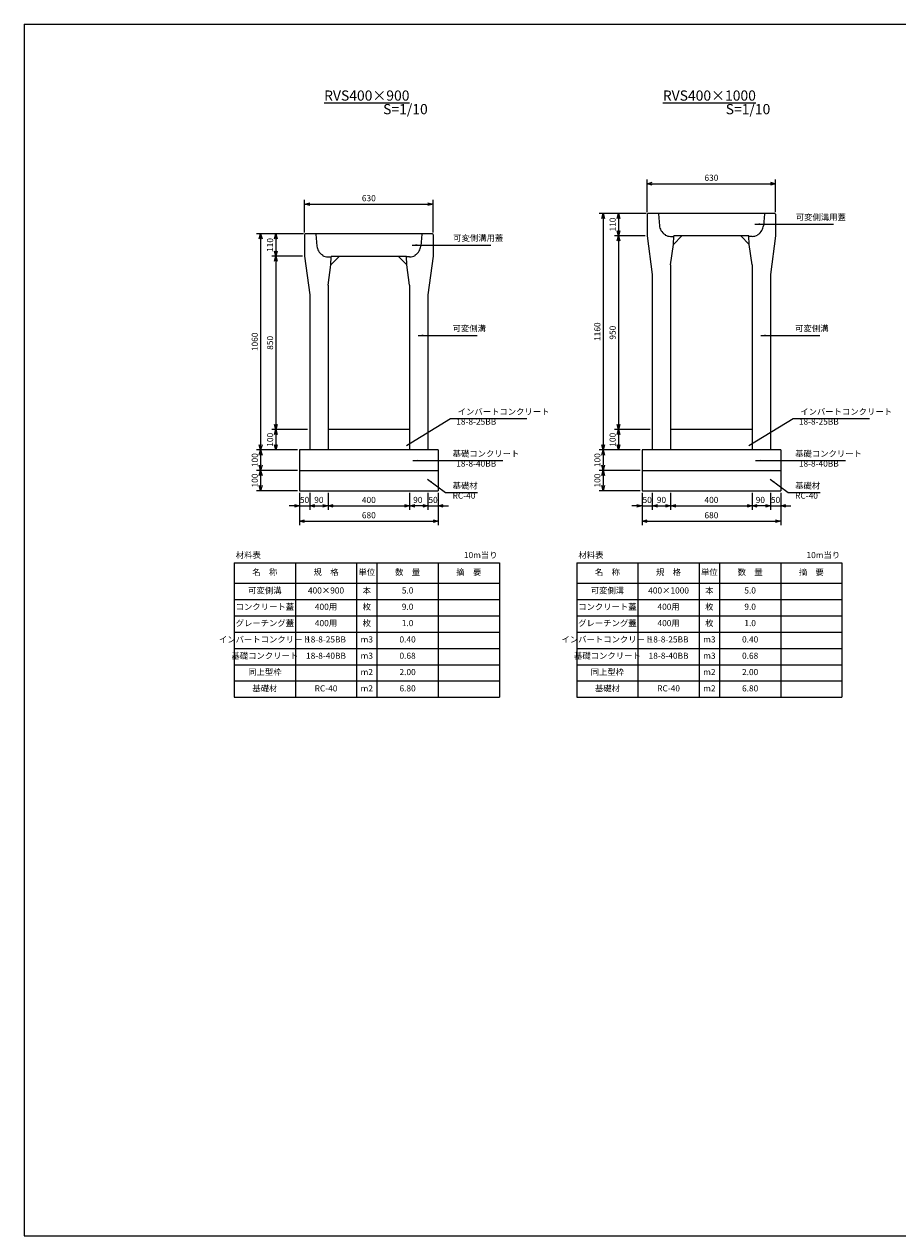
# Model space of a CAD drawing. Extents: x 0 to 17596, y 0 to 19413.
# Drawn here: x 9196 to 13480, y 13473 to 19413 of the extents above; entities that cross this region are included whole.
import ezdxf

# ---------------------------------------------------------------- set-up
doc = ezdxf.new("R2010")
doc.units = 0
doc.header["$LTSCALE"] = 10
doc.layers.get('0').update_dxf_attribs({"linetype": 'CONTINUOUS'})
doc.layers.get('DEFPOINTS').update_dxf_attribs({"linetype": 'CONTINUOUS'})
for name, color, linetype in [('D-STR', 1, 'CONTINUOUS'), ('D-STR-DIM', 7, 'CONTINUOUS'), ('D-STR-TXT', 7, 'CONTINUOUS'), ('D-TTL', 2, 'CONTINUOUS')]:
    doc.layers.add(name, color=color, linetype=linetype)
doc.styles.add('0_6', font='MS Gothic.ttf', dxfattribs={"width": 0.6})
doc.styles.get("Standard").update_dxf_attribs({"font": 'MS Gothic.ttf', "width": 0.8})
doc.dimstyles.new('S10', dxfattribs={"dimscale": 10, "dimtxt": 3, "dimasz": 2.5, "dimexe": 2, "dimexo": 1, "dimgap": 1, "dimtad": 1, "dimdec": 0, "dimtxsty": 'STANDARD', "dimblk": 'OPEN30', "dimcen": 2.5, "dimclrd": 256, "dimclre": 256, "dimclrt": 256, "dimazin": 3, "dimtfac": 1, "dimtdec": 0, "dimtmove": 0, "dimatfit": 3})

# ---------------------------------------------------------------- blocks, each defined once
blk = doc.blocks.new('_OPEN30')
at = {"color": 0, "linetype": 'BYBLOCK'}
for p, q in [((-1, 0.27), (0, 0)), ((0, 0), (-1, -0.27)), ((0, 0), (-1, 0))]:
    blk.add_line(p, q, dxfattribs=at)
blk = doc.blocks.new('*D479')
at = {"layer": 'D-STR-DIM'}
for p, q in [((12241.5, 18375.7), (12091, 18375.7)), ((12111, 18350.7), (12111, 17450.7)), ((12266.5, 17425.7), (12091, 17425.7))]:
    blk.add_line(p, q, dxfattribs=at)
at = {"layer": 'DEFPOINTS', "color": 0}
for p in [(12251.5, 18375.7), (12111, 17425.7), (12276.5, 17425.7)]:
    blk.add_point(p, dxfattribs=at)
at = {"layer": 'D-STR-DIM', "xscale": 25, "yscale": 25, "zscale": 25}
for p, rotation in [((12111, 18375.7), 90), ((12111, 17425.7), 270)]:
    blk.add_blockref('_OPEN30', p, dxfattribs=dict(at, rotation=rotation))
at = {"layer": 'D-STR-DIM', "insert": (12086, 17900.7), "char_height": 30, "attachment_point": 5, "rotation": 90}
blk.add_mtext('950', dxfattribs=at)
blk = doc.blocks.new('*D480')
at = {"layer": 'D-STR-DIM'}
for p, q in [((12246.5, 18485.7), (12016, 18485.7)), ((12036, 18460.7), (12036, 17350.7)), ((12216.5, 17325.7), (12016, 17325.7))]:
    blk.add_line(p, q, dxfattribs=at)
at = {"layer": 'DEFPOINTS', "color": 0}
for p in [(12256.5, 18485.7), (12036, 17325.7), (12226.5, 17325.7)]:
    blk.add_point(p, dxfattribs=at)
at = {"layer": 'D-STR-DIM', "xscale": 25, "yscale": 25, "zscale": 25}
for p, rotation in [((12036, 18485.7), 90), ((12036, 17325.7), 270)]:
    blk.add_blockref('_OPEN30', p, dxfattribs=dict(at, rotation=rotation))
at = {"layer": 'D-STR-DIM', "insert": (12011, 17905.7), "char_height": 30, "attachment_point": 5, "rotation": 90}
blk.add_mtext('1160', dxfattribs=at)
blk = doc.blocks.new('*D481')
at = {"layer": 'D-STR-DIM'}
for p, q in [((10561.5, 18275.7), (10411, 18275.7)), ((10431, 18250.7), (10431, 17450.7)), ((10586.5, 17425.7), (10411, 17425.7))]:
    blk.add_line(p, q, dxfattribs=at)
at = {"layer": 'DEFPOINTS', "color": 0}
for p in [(10571.5, 18275.7), (10431, 17425.7), (10596.5, 17425.7)]:
    blk.add_point(p, dxfattribs=at)
at = {"layer": 'D-STR-DIM', "xscale": 25, "yscale": 25, "zscale": 25}
for p, rotation in [((10431, 18275.7), 90), ((10431, 17425.7), 270)]:
    blk.add_blockref('_OPEN30', p, dxfattribs=dict(at, rotation=rotation))
at = {"layer": 'D-STR-DIM', "insert": (10406, 17850.7), "char_height": 30, "attachment_point": 5, "rotation": 90}
blk.add_mtext('850', dxfattribs=at)
blk = doc.blocks.new('*D482')
at = {"layer": 'D-STR-DIM'}
for p, q in [((10566.5, 18385.7), (10336, 18385.7)), ((10356, 18360.7), (10356, 17350.7)), ((10536.5, 17325.7), (10336, 17325.7))]:
    blk.add_line(p, q, dxfattribs=at)
at = {"layer": 'DEFPOINTS', "color": 0}
for p in [(10576.5, 18385.7), (10356, 17325.7), (10546.5, 17325.7)]:
    blk.add_point(p, dxfattribs=at)
at = {"layer": 'D-STR-DIM', "xscale": 25, "yscale": 25, "zscale": 25}
for p, rotation in [((10356, 18385.7), 90), ((10356, 17325.7), 270)]:
    blk.add_blockref('_OPEN30', p, dxfattribs=dict(at, rotation=rotation))
at = {"layer": 'D-STR-DIM', "insert": (10331, 17855.7), "char_height": 30, "attachment_point": 5, "rotation": 90}
blk.add_mtext('1060', dxfattribs=at)
blk = doc.blocks.new('*D483')
at = {"layer": 'D-STR-DIM'}
for p, q in [((10536.5, 17225.7), (10336, 17225.7)), ((10356, 17200.7), (10356, 17150.7)), ((10536.5, 17125.7), (10336, 17125.7))]:
    blk.add_line(p, q, dxfattribs=at)
at = {"layer": 'DEFPOINTS', "color": 0}
for p in [(10546.5, 17225.7), (10356, 17125.7), (10546.5, 17125.7)]:
    blk.add_point(p, dxfattribs=at)
at = {"layer": 'D-STR-DIM', "xscale": 25, "yscale": 25, "zscale": 25}
for p, rotation in [((10356, 17225.7), 90), ((10356, 17125.7), 270)]:
    blk.add_blockref('_OPEN30', p, dxfattribs=dict(at, rotation=rotation))
at = {"layer": 'D-STR-DIM', "insert": (10331, 17175.7), "char_height": 30, "attachment_point": 5, "rotation": 90}
blk.add_mtext('100', dxfattribs=at)
blk = doc.blocks.new('*D484')
at = {"layer": 'D-STR-DIM'}
for p, q in [((10686.5, 17115.7), (10686.5, 17031.7)), ((11086.5, 17115.7), (11086.5, 17031.7)), ((10711.5, 17051.7), (11061.5, 17051.7))]:
    blk.add_line(p, q, dxfattribs=at)
at = {"layer": 'DEFPOINTS', "color": 0}
for p in [(10686.5, 17125.7), (11086.5, 17125.7), (11086.5, 17051.7)]:
    blk.add_point(p, dxfattribs=at)
at = {"layer": 'D-STR-DIM', "xscale": 25, "yscale": 25, "zscale": 25, "rotation": 180}
blk.add_blockref('_OPEN30', (10686.5, 17051.7), dxfattribs=at)
at = {"layer": 'D-STR-DIM', "xscale": 25, "yscale": 25, "zscale": 25}
blk.add_blockref('_OPEN30', (11086.5, 17051.7), dxfattribs=at)
at = {"layer": 'D-STR-DIM', "insert": (10886.5, 17076.7), "char_height": 30, "attachment_point": 5}
blk.add_mtext('400', dxfattribs=at)
blk = doc.blocks.new('*D485')
at = {"layer": 'D-STR-DIM'}
for p, q in [((10546.5, 17115.7), (10546.5, 16956.7)), ((11226.5, 17115.7), (11226.5, 16956.7)), ((10571.5, 16976.7), (11201.5, 16976.7))]:
    blk.add_line(p, q, dxfattribs=at)
at = {"layer": 'DEFPOINTS', "color": 0}
for p in [(10546.5, 17125.7), (11226.5, 17125.7), (11226.5, 16976.7)]:
    blk.add_point(p, dxfattribs=at)
at = {"layer": 'D-STR-DIM', "xscale": 25, "yscale": 25, "zscale": 25, "rotation": 180}
blk.add_blockref('_OPEN30', (10546.5, 16976.7), dxfattribs=at)
at = {"layer": 'D-STR-DIM', "xscale": 25, "yscale": 25, "zscale": 25}
blk.add_blockref('_OPEN30', (11226.5, 16976.7), dxfattribs=at)
at = {"layer": 'D-STR-DIM', "insert": (10886.5, 17001.7), "char_height": 30, "attachment_point": 5}
blk.add_mtext('680', dxfattribs=at)
blk = doc.blocks.new('*D486')
at = {"layer": 'D-STR-DIM'}
for p, q in [((10546.5, 17115.7), (10546.5, 17031.7)), ((10596.5, 17115.7), (10596.5, 17031.7)), ((10521.5, 17051.7), (10496.5, 17051.7)), ((10546.5, 17051.7), (10596.5, 17051.7)), ((10621.5, 17051.7), (10646.5, 17051.7))]:
    blk.add_line(p, q, dxfattribs=at)
at = {"layer": 'DEFPOINTS', "color": 0}
for p in [(10546.5, 17125.7), (10596.5, 17125.7), (10596.5, 17051.7)]:
    blk.add_point(p, dxfattribs=at)
at = {"layer": 'D-STR-DIM', "xscale": 25, "yscale": 25, "zscale": 25}
blk.add_blockref('_OPEN30', (10546.5, 17051.7), dxfattribs=at)
at = {"layer": 'D-STR-DIM', "xscale": 25, "yscale": 25, "zscale": 25, "rotation": 180}
blk.add_blockref('_OPEN30', (10596.5, 17051.7), dxfattribs=at)
at = {"layer": 'D-STR-DIM', "insert": (10571.5, 17076.7), "char_height": 30, "attachment_point": 5}
blk.add_mtext('50', dxfattribs=at)
blk = doc.blocks.new('*D487')
at = {"layer": 'D-STR-DIM'}
for p, q in [((10596.5, 17115.7), (10596.5, 17031.7)), ((10686.5, 17115.7), (10686.5, 17031.7)), ((10621.5, 17051.7), (10661.5, 17051.7))]:
    blk.add_line(p, q, dxfattribs=at)
at = {"layer": 'DEFPOINTS', "color": 0}
for p in [(10596.5, 17125.7), (10686.5, 17125.7), (10686.5, 17051.7)]:
    blk.add_point(p, dxfattribs=at)
at = {"layer": 'D-STR-DIM', "xscale": 25, "yscale": 25, "zscale": 25, "rotation": 180}
blk.add_blockref('_OPEN30', (10596.5, 17051.7), dxfattribs=at)
at = {"layer": 'D-STR-DIM', "xscale": 25, "yscale": 25, "zscale": 25}
blk.add_blockref('_OPEN30', (10686.5, 17051.7), dxfattribs=at)
at = {"layer": 'D-STR-DIM', "insert": (10641.5, 17076.7), "char_height": 30, "attachment_point": 5}
blk.add_mtext('90', dxfattribs=at)
blk = doc.blocks.new('*D488')
at = {"layer": 'D-STR-DIM'}
for p, q in [((11176.5, 17115.7), (11176.5, 17031.7)), ((11226.5, 17115.7), (11226.5, 17031.7)), ((11151.5, 17051.7), (11126.5, 17051.7)), ((11176.5, 17051.7), (11226.5, 17051.7)), ((11251.5, 17051.7), (11276.5, 17051.7))]:
    blk.add_line(p, q, dxfattribs=at)
at = {"layer": 'DEFPOINTS', "color": 0}
for p in [(11176.5, 17125.7), (11226.5, 17125.7), (11226.5, 17051.7)]:
    blk.add_point(p, dxfattribs=at)
at = {"layer": 'D-STR-DIM', "xscale": 25, "yscale": 25, "zscale": 25}
blk.add_blockref('_OPEN30', (11176.5, 17051.7), dxfattribs=at)
at = {"layer": 'D-STR-DIM', "xscale": 25, "yscale": 25, "zscale": 25, "rotation": 180}
blk.add_blockref('_OPEN30', (11226.5, 17051.7), dxfattribs=at)
at = {"layer": 'D-STR-DIM', "insert": (11201.4, 17076.7), "char_height": 30, "attachment_point": 5}
blk.add_mtext('50', dxfattribs=at)
blk = doc.blocks.new('*D489')
at = {"layer": 'D-STR-DIM'}
for p, q in [((11086.5, 17115.7), (11086.5, 17031.7)), ((11176.5, 17115.7), (11176.5, 17031.7)), ((11151.5, 17051.7), (11111.5, 17051.7))]:
    blk.add_line(p, q, dxfattribs=at)
at = {"layer": 'DEFPOINTS', "color": 0}
for p in [(11086.5, 17125.7), (11176.5, 17125.7), (11086.5, 17051.7)]:
    blk.add_point(p, dxfattribs=at)
at = {"layer": 'D-STR-DIM', "xscale": 25, "yscale": 25, "zscale": 25, "rotation": 180}
blk.add_blockref('_OPEN30', (11086.5, 17051.7), dxfattribs=at)
at = {"layer": 'D-STR-DIM', "xscale": 25, "yscale": 25, "zscale": 25}
blk.add_blockref('_OPEN30', (11176.5, 17051.7), dxfattribs=at)
at = {"layer": 'D-STR-DIM', "insert": (11126.5, 17076.7), "char_height": 30, "attachment_point": 5}
blk.add_mtext('90', dxfattribs=at)
blk = doc.blocks.new('*D490')
at = {"layer": 'D-STR-DIM'}
for p, q in [((10536.5, 17325.7), (10336, 17325.7)), ((10356, 17300.7), (10356, 17250.7)), ((10536.5, 17225.7), (10336, 17225.7))]:
    blk.add_line(p, q, dxfattribs=at)
at = {"layer": 'DEFPOINTS', "color": 0}
for p in [(10546.5, 17325.7), (10356, 17225.7), (10546.5, 17225.7)]:
    blk.add_point(p, dxfattribs=at)
at = {"layer": 'D-STR-DIM', "xscale": 25, "yscale": 25, "zscale": 25}
for p, rotation in [((10356, 17325.7), 90), ((10356, 17225.7), 270)]:
    blk.add_blockref('_OPEN30', p, dxfattribs=dict(at, rotation=rotation))
at = {"layer": 'D-STR-DIM', "insert": (10331, 17275.7), "char_height": 30, "attachment_point": 5, "rotation": 90}
blk.add_mtext('100', dxfattribs=at)
blk = doc.blocks.new('*D491')
at = {"layer": 'D-STR-DIM'}
for p, q in [((10586.5, 17425.7), (10411, 17425.7)), ((10431, 17400.7), (10431, 17350.7)), ((10536.5, 17325.7), (10411, 17325.7))]:
    blk.add_line(p, q, dxfattribs=at)
at = {"layer": 'DEFPOINTS', "color": 0}
for p in [(10596.5, 17425.7), (10431, 17325.7), (10546.5, 17325.7)]:
    blk.add_point(p, dxfattribs=at)
at = {"layer": 'D-STR-DIM', "xscale": 25, "yscale": 25, "zscale": 25}
for p, rotation in [((10431, 17425.7), 90), ((10431, 17325.7), 270)]:
    blk.add_blockref('_OPEN30', p, dxfattribs=dict(at, rotation=rotation))
at = {"layer": 'D-STR-DIM', "insert": (10406, 17375.7), "char_height": 30, "attachment_point": 5, "rotation": 90}
blk.add_mtext('100', dxfattribs=at)
blk = doc.blocks.new('*D492')
at = {"layer": 'D-STR-DIM'}
for p, q in [((12856.5, 17115.7), (12856.5, 17031.7)), ((12906.5, 17115.7), (12906.5, 17031.7)), ((12831.5, 17051.7), (12806.5, 17051.7)), ((12856.5, 17051.7), (12906.5, 17051.7)), ((12931.5, 17051.7), (12956.5, 17051.7))]:
    blk.add_line(p, q, dxfattribs=at)
at = {"layer": 'DEFPOINTS', "color": 0}
for p in [(12856.5, 17125.7), (12906.5, 17125.7), (12906.5, 17051.7)]:
    blk.add_point(p, dxfattribs=at)
at = {"layer": 'D-STR-DIM', "xscale": 25, "yscale": 25, "zscale": 25}
blk.add_blockref('_OPEN30', (12856.5, 17051.7), dxfattribs=at)
at = {"layer": 'D-STR-DIM', "xscale": 25, "yscale": 25, "zscale": 25, "rotation": 180}
blk.add_blockref('_OPEN30', (12906.5, 17051.7), dxfattribs=at)
at = {"layer": 'D-STR-DIM', "insert": (12881.4, 17076.7), "char_height": 30, "attachment_point": 5}
blk.add_mtext('50', dxfattribs=at)
blk = doc.blocks.new('*D493')
at = {"layer": 'D-STR-DIM'}
for p, q in [((12216.5, 17225.7), (12016, 17225.7)), ((12036, 17200.7), (12036, 17150.7)), ((12216.5, 17125.7), (12016, 17125.7))]:
    blk.add_line(p, q, dxfattribs=at)
at = {"layer": 'DEFPOINTS', "color": 0}
for p in [(12226.5, 17225.7), (12036, 17125.7), (12226.5, 17125.7)]:
    blk.add_point(p, dxfattribs=at)
at = {"layer": 'D-STR-DIM', "xscale": 25, "yscale": 25, "zscale": 25}
for p, rotation in [((12036, 17225.7), 90), ((12036, 17125.7), 270)]:
    blk.add_blockref('_OPEN30', p, dxfattribs=dict(at, rotation=rotation))
at = {"layer": 'D-STR-DIM', "insert": (12011, 17175.7), "char_height": 30, "attachment_point": 5, "rotation": 90}
blk.add_mtext('100', dxfattribs=at)
blk = doc.blocks.new('*D494')
at = {"layer": 'D-STR-DIM'}
for p, q in [((12226.5, 17115.7), (12226.5, 17031.7)), ((12276.5, 17115.7), (12276.5, 17031.7)), ((12201.5, 17051.7), (12176.5, 17051.7)), ((12226.5, 17051.7), (12276.5, 17051.7)), ((12301.5, 17051.7), (12326.5, 17051.7))]:
    blk.add_line(p, q, dxfattribs=at)
at = {"layer": 'DEFPOINTS', "color": 0}
for p in [(12226.5, 17125.7), (12276.5, 17125.7), (12276.5, 17051.7)]:
    blk.add_point(p, dxfattribs=at)
at = {"layer": 'D-STR-DIM', "xscale": 25, "yscale": 25, "zscale": 25}
blk.add_blockref('_OPEN30', (12226.5, 17051.7), dxfattribs=at)
at = {"layer": 'D-STR-DIM', "xscale": 25, "yscale": 25, "zscale": 25, "rotation": 180}
blk.add_blockref('_OPEN30', (12276.5, 17051.7), dxfattribs=at)
at = {"layer": 'D-STR-DIM', "insert": (12251.5, 17076.7), "char_height": 30, "attachment_point": 5}
blk.add_mtext('50', dxfattribs=at)
blk = doc.blocks.new('*D495')
at = {"layer": 'D-STR-DIM'}
for p, q in [((12226.5, 17115.7), (12226.5, 16956.7)), ((12906.5, 17115.7), (12906.5, 16956.7)), ((12251.5, 16976.7), (12881.5, 16976.7))]:
    blk.add_line(p, q, dxfattribs=at)
at = {"layer": 'DEFPOINTS', "color": 0}
for p in [(12226.5, 17125.7), (12906.5, 17125.7), (12906.5, 16976.7)]:
    blk.add_point(p, dxfattribs=at)
at = {"layer": 'D-STR-DIM', "xscale": 25, "yscale": 25, "zscale": 25, "rotation": 180}
blk.add_blockref('_OPEN30', (12226.5, 16976.7), dxfattribs=at)
at = {"layer": 'D-STR-DIM', "xscale": 25, "yscale": 25, "zscale": 25}
blk.add_blockref('_OPEN30', (12906.5, 16976.7), dxfattribs=at)
at = {"layer": 'D-STR-DIM', "insert": (12566.5, 17001.7), "char_height": 30, "attachment_point": 5}
blk.add_mtext('680', dxfattribs=at)
blk = doc.blocks.new('*D496')
at = {"layer": 'D-STR-DIM'}
for p, q in [((12366.5, 17115.7), (12366.5, 17031.7)), ((12766.5, 17115.7), (12766.5, 17031.7)), ((12391.5, 17051.7), (12741.5, 17051.7))]:
    blk.add_line(p, q, dxfattribs=at)
at = {"layer": 'DEFPOINTS', "color": 0}
for p in [(12366.5, 17125.7), (12766.5, 17125.7), (12766.5, 17051.7)]:
    blk.add_point(p, dxfattribs=at)
at = {"layer": 'D-STR-DIM', "xscale": 25, "yscale": 25, "zscale": 25, "rotation": 180}
blk.add_blockref('_OPEN30', (12366.5, 17051.7), dxfattribs=at)
at = {"layer": 'D-STR-DIM', "xscale": 25, "yscale": 25, "zscale": 25}
blk.add_blockref('_OPEN30', (12766.5, 17051.7), dxfattribs=at)
at = {"layer": 'D-STR-DIM', "insert": (12566.5, 17076.7), "char_height": 30, "attachment_point": 5}
blk.add_mtext('400', dxfattribs=at)
blk = doc.blocks.new('*D497')
at = {"layer": 'D-STR-DIM'}
for p, q in [((12276.5, 17115.7), (12276.5, 17031.7)), ((12366.5, 17115.7), (12366.5, 17031.7)), ((12301.5, 17051.7), (12341.5, 17051.7))]:
    blk.add_line(p, q, dxfattribs=at)
at = {"layer": 'DEFPOINTS', "color": 0}
for p in [(12276.5, 17125.7), (12366.5, 17125.7), (12366.5, 17051.7)]:
    blk.add_point(p, dxfattribs=at)
at = {"layer": 'D-STR-DIM', "xscale": 25, "yscale": 25, "zscale": 25, "rotation": 180}
blk.add_blockref('_OPEN30', (12276.5, 17051.7), dxfattribs=at)
at = {"layer": 'D-STR-DIM', "xscale": 25, "yscale": 25, "zscale": 25}
blk.add_blockref('_OPEN30', (12366.5, 17051.7), dxfattribs=at)
at = {"layer": 'D-STR-DIM', "insert": (12321.5, 17076.7), "char_height": 30, "attachment_point": 5}
blk.add_mtext('90', dxfattribs=at)
blk = doc.blocks.new('*D498')
at = {"layer": 'D-STR-DIM'}
for p, q in [((12766.5, 17115.7), (12766.5, 17031.7)), ((12856.5, 17115.7), (12856.5, 17031.7)), ((12831.5, 17051.7), (12791.5, 17051.7))]:
    blk.add_line(p, q, dxfattribs=at)
at = {"layer": 'DEFPOINTS', "color": 0}
for p in [(12766.5, 17125.7), (12856.5, 17125.7), (12766.5, 17051.7)]:
    blk.add_point(p, dxfattribs=at)
at = {"layer": 'D-STR-DIM', "xscale": 25, "yscale": 25, "zscale": 25, "rotation": 180}
blk.add_blockref('_OPEN30', (12766.5, 17051.7), dxfattribs=at)
at = {"layer": 'D-STR-DIM', "xscale": 25, "yscale": 25, "zscale": 25}
blk.add_blockref('_OPEN30', (12856.5, 17051.7), dxfattribs=at)
at = {"layer": 'D-STR-DIM', "insert": (12806.5, 17076.7), "char_height": 30, "attachment_point": 5}
blk.add_mtext('90', dxfattribs=at)
blk = doc.blocks.new('*D499')
at = {"layer": 'D-STR-DIM'}
for p, q in [((12266.5, 17425.7), (12091, 17425.7)), ((12111, 17400.7), (12111, 17350.7)), ((12216.5, 17325.7), (12091, 17325.7))]:
    blk.add_line(p, q, dxfattribs=at)
at = {"layer": 'DEFPOINTS', "color": 0}
for p in [(12276.5, 17425.7), (12111, 17325.7), (12226.5, 17325.7)]:
    blk.add_point(p, dxfattribs=at)
at = {"layer": 'D-STR-DIM', "xscale": 25, "yscale": 25, "zscale": 25}
for p, rotation in [((12111, 17425.7), 90), ((12111, 17325.7), 270)]:
    blk.add_blockref('_OPEN30', p, dxfattribs=dict(at, rotation=rotation))
at = {"layer": 'D-STR-DIM', "insert": (12086, 17375.7), "char_height": 30, "attachment_point": 5, "rotation": 90}
blk.add_mtext('100', dxfattribs=at)
blk = doc.blocks.new('*D500')
at = {"layer": 'D-STR-DIM'}
for p, q in [((12216.5, 17325.7), (12016, 17325.7)), ((12036, 17300.7), (12036, 17250.7)), ((12216.5, 17225.7), (12016, 17225.7))]:
    blk.add_line(p, q, dxfattribs=at)
at = {"layer": 'DEFPOINTS', "color": 0}
for p in [(12226.5, 17325.7), (12036, 17225.7), (12226.5, 17225.7)]:
    blk.add_point(p, dxfattribs=at)
at = {"layer": 'D-STR-DIM', "xscale": 25, "yscale": 25, "zscale": 25}
for p, rotation in [((12036, 17325.7), 90), ((12036, 17225.7), 270)]:
    blk.add_blockref('_OPEN30', p, dxfattribs=dict(at, rotation=rotation))
at = {"layer": 'D-STR-DIM', "insert": (12011, 17275.7), "char_height": 30, "attachment_point": 5, "rotation": 90}
blk.add_mtext('100', dxfattribs=at)
blk = doc.blocks.new('*D506')
at = {"layer": 'D-STR-DIM'}
for p, q in [((10571.5, 18391.2), (10571.5, 18551.2)), ((11201.5, 18391.2), (11201.5, 18551.2)), ((10596.5, 18531.2), (11176.5, 18531.2))]:
    blk.add_line(p, q, dxfattribs=at)
at = {"layer": 'DEFPOINTS', "color": 0}
for p in [(11201.5, 18531.2), (10571.5, 18381.2), (11201.5, 18381.2)]:
    blk.add_point(p, dxfattribs=at)
at = {"layer": 'D-STR-DIM', "xscale": 25, "yscale": 25, "zscale": 25, "rotation": 180}
blk.add_blockref('_OPEN30', (10571.5, 18531.2), dxfattribs=at)
at = {"layer": 'D-STR-DIM', "xscale": 25, "yscale": 25, "zscale": 25}
blk.add_blockref('_OPEN30', (11201.5, 18531.2), dxfattribs=at)
at = {"layer": 'D-STR-DIM', "insert": (10886.5, 18556.2), "char_height": 30, "attachment_point": 5}
blk.add_mtext('630', dxfattribs=at)
blk = doc.blocks.new('*D507')
at = {"layer": 'D-STR-DIM'}
for p, q in [((10566.5, 18385.7), (10411, 18385.7)), ((10431, 18360.7), (10431, 18300.7)), ((10561.5, 18275.7), (10411, 18275.7))]:
    blk.add_line(p, q, dxfattribs=at)
at = {"layer": 'DEFPOINTS', "color": 0}
for p in [(10576.5, 18385.7), (10431, 18275.7), (10571.5, 18275.7)]:
    blk.add_point(p, dxfattribs=at)
at = {"layer": 'D-STR-DIM', "xscale": 25, "yscale": 25, "zscale": 25}
for p, rotation in [((10431, 18385.7), 90), ((10431, 18275.7), 270)]:
    blk.add_blockref('_OPEN30', p, dxfattribs=dict(at, rotation=rotation))
at = {"layer": 'D-STR-DIM', "insert": (10406, 18330.7), "char_height": 30, "attachment_point": 5, "rotation": 90}
blk.add_mtext('110', dxfattribs=at)
blk = doc.blocks.new('*D508')
at = {"layer": 'D-STR-DIM'}
for p, q in [((12246.5, 18485.7), (12091, 18485.7)), ((12111, 18460.7), (12111, 18400.7)), ((12241.5, 18375.7), (12091, 18375.7))]:
    blk.add_line(p, q, dxfattribs=at)
at = {"layer": 'DEFPOINTS', "color": 0}
for p in [(12256.5, 18485.7), (12111, 18375.7), (12251.5, 18375.7)]:
    blk.add_point(p, dxfattribs=at)
at = {"layer": 'D-STR-DIM', "xscale": 25, "yscale": 25, "zscale": 25}
for p, rotation in [((12111, 18485.7), 90), ((12111, 18375.7), 270)]:
    blk.add_blockref('_OPEN30', p, dxfattribs=dict(at, rotation=rotation))
at = {"layer": 'D-STR-DIM', "insert": (12086, 18430.7), "char_height": 30, "attachment_point": 5, "rotation": 90}
blk.add_mtext('110', dxfattribs=at)
blk = doc.blocks.new('*D509')
at = {"layer": 'D-STR-DIM'}
for p, q in [((12251.5, 18491.2), (12251.5, 18651.2)), ((12276.5, 18631.2), (12856.5, 18631.2)), ((12881.5, 18491.2), (12881.5, 18651.2))]:
    blk.add_line(p, q, dxfattribs=at)
at = {"layer": 'DEFPOINTS', "color": 0}
for p in [(12881.5, 18631.2), (12251.5, 18481.2), (12881.5, 18481.2)]:
    blk.add_point(p, dxfattribs=at)
at = {"layer": 'D-STR-DIM', "xscale": 25, "yscale": 25, "zscale": 25, "rotation": 180}
blk.add_blockref('_OPEN30', (12251.5, 18631.2), dxfattribs=at)
at = {"layer": 'D-STR-DIM', "xscale": 25, "yscale": 25, "zscale": 25}
blk.add_blockref('_OPEN30', (12881.5, 18631.2), dxfattribs=at)
at = {"layer": 'D-STR-DIM', "insert": (12566.5, 18656.2), "char_height": 30, "attachment_point": 5}
blk.add_mtext('630', dxfattribs=at)

msp = doc.modelspace()

# ---------------------------------------------------------------- linework, layer by layer
at = {"layer": 'D-STR'}
for p, q in [((12256, 18485.7), (12251.5, 18481.2)), ((12251.5, 18481.2), (12251.5, 18375.7)), ((12877, 18485.7), (12256, 18485.7)), ((12303.7, 18485.7), (12256.5, 18485.7)), ((12306.7, 18483), (12311.7, 18425)), ((12826.2, 18483), (12821.3, 18425)), ((12881.5, 18481.2), (12877, 18485.7)), ((12881.5, 18481.2), (12881.5, 18375.7)), ((10576, 18385.7), (10571.5, 18381.2)), ((10571.5, 18381.2), (10571.5, 18275.7)), ((11197, 18385.7), (10576, 18385.7)), ((10623.7, 18385.7), (10576.5, 18385.7)), ((10626.7, 18383), (10631.7, 18325)), ((11146.2, 18383), (11141.3, 18325)), ((11201.5, 18381.2), (11197, 18385.7)), ((11201.5, 18381.2), (11201.5, 18275.7)), ((12251.5, 18375.7), (12276.5, 18185.7)), ((12339, 18382.1), (12339.7, 18379.4)), ((12366.5, 18372.7), (12382.4, 18372.7)), ((12380.5, 18333.7), (12421.5, 18374.7)), ((12380.5, 18333.7), (12382.5, 18374.7)), ((12750.5, 18374.7), (12382.5, 18374.7)), ((12752.5, 18333.7), (12711.5, 18374.7)), ((12752.5, 18333.7), (12750.5, 18374.7)), ((12766.5, 18372.7), (12750.6, 18372.7)), ((12794, 18382.1), (12793.2, 18379.4)), ((12881.5, 18375.7), (12856.5, 18185.7)), ((12366.5, 18233.7), (12380.5, 18333.7)), ((12766.5, 18233.7), (12752.5, 18333.7)), ((10571.5, 18275.7), (10596.5, 18085.7)), ((10659, 18282.1), (10659.7, 18279.4)), ((10686.5, 18272.7), (10702.4, 18272.7)), ((10700.5, 18233.7), (10702.5, 18274.7)), ((10700.5, 18233.7), (10741.5, 18274.7)), ((11070.5, 18274.7), (10702.5, 18274.7)), ((11072.5, 18233.7), (11031.5, 18274.7)), ((11072.5, 18233.7), (11070.5, 18274.7)), ((11086.5, 18272.7), (11070.6, 18272.7)), ((11114, 18282.1), (11113.2, 18279.4)), ((11201.5, 18275.7), (11176.5, 18085.7)), ((10686.5, 18133.7), (10700.5, 18233.7)), ((11086.5, 18133.7), (11072.5, 18233.7)), ((12276.5, 18185.7), (12276.5, 17325.7)), ((12366.5, 18233.7), (12366.5, 17325.7)), ((12766.5, 18233.7), (12766.5, 17325.7)), ((12856.5, 18185.7), (12856.5, 17325.7)), ((10686.5, 18133.7), (10686.5, 17325.7)), ((11086.5, 18133.7), (11086.5, 17325.7)), ((10596.5, 18085.7), (10596.5, 17325.7)), ((11176.5, 18085.7), (11176.5, 17325.7))]:
    msp.add_line(p, q, dxfattribs=at)
at = {"layer": 'D-STR', "color": 0}
for p, q in [((11086.5, 17425.7), (10686.5, 17425.7)), ((12766.5, 17425.7), (12366.5, 17425.7)), ((10546.5, 17325.7), (10546.5, 17125.7)), ((11226.5, 17325.7), (10546.5, 17325.7)), ((11226.5, 17325.7), (11226.5, 17125.7)), ((12226.5, 17325.7), (12226.5, 17125.7)), ((12906.5, 17325.7), (12226.5, 17325.7)), ((12906.5, 17325.7), (12906.5, 17125.7)), ((10546.5, 17225.7), (11226.5, 17225.7)), ((12226.5, 17225.7), (12906.5, 17225.7)), ((10546.5, 17125.7), (11226.5, 17125.7)), ((12226.5, 17125.7), (12906.5, 17125.7))]:
    msp.add_line(p, q, dxfattribs=at)
at = {"layer": 'D-STR'}
for centre, radius, start, end in [((12303.7, 18482.7), 3, 4.90025, 90), ((12829.2, 18482.7), 3, 90, 175.09975), ((12366.5, 18429.7), 55, 184.90025, 210), ((12766.5, 18429.7), 55, 330, 355.09975), ((10623.7, 18382.7), 3, 4.90025, 90), ((11149.2, 18382.7), 3, 90, 175.09975), ((12366.5, 18429.7), 55, 210, 240), ((12366.5, 18429.7), 57, 241.97668, 270), ((12766.5, 18429.7), 57, 270, 298.02332), ((12766.5, 18429.7), 55, 300, 330), ((10686.5, 18329.7), 55, 184.90025, 210), ((10686.5, 18329.7), 55, 210, 240), ((11086.5, 18329.7), 55, 300, 330), ((11086.5, 18329.7), 55, 330, 355.09975), ((10686.5, 18329.7), 57, 241.97668, 270), ((11086.5, 18329.7), 57, 270, 298.02332)]:
    msp.add_arc(centre, radius, start, end, dxfattribs=at)
at = {"layer": 'D-STR-DIM'}
for p, q in [((10226.5, 16772.9), (10226.5, 16112.9)), ((10226.5, 16772.9), (11526.5, 16772.9)), ((10526.5, 16772.9), (10526.5, 16112.9)), ((10826.5, 16772.9), (10826.5, 16112.9)), ((10926.5, 16772.9), (10926.5, 16112.9)), ((11226.5, 16772.9), (11226.5, 16112.9)), ((11526.5, 16772.9), (11526.5, 16112.9)), ((11906.5, 16772.9), (11906.5, 16112.9)), ((11906.5, 16772.9), (13206.5, 16772.9)), ((12206.5, 16772.9), (12206.5, 16112.9)), ((12506.5, 16772.9), (12506.5, 16112.9)), ((12606.5, 16772.9), (12606.5, 16112.9)), ((12906.5, 16772.9), (12906.5, 16112.9)), ((13206.5, 16772.9), (13206.5, 16112.9)), ((10226.5, 16672.9), (11526.5, 16672.9)), ((11906.5, 16672.9), (13206.5, 16672.9)), ((10226.5, 16592.9), (11526.5, 16592.9)), ((11906.5, 16592.9), (13206.5, 16592.9)), ((10226.5, 16512.9), (11526.5, 16512.9)), ((11906.5, 16512.9), (13206.5, 16512.9)), ((10226.5, 16432.9), (11526.5, 16432.9)), ((11906.5, 16432.9), (13206.5, 16432.9)), ((10226.5, 16352.9), (11526.5, 16352.9)), ((11906.5, 16352.9), (13206.5, 16352.9)), ((10226.5, 16272.9), (11526.5, 16272.9)), ((11906.5, 16272.9), (13206.5, 16272.9)), ((10226.5, 16192.9), (11526.5, 16192.9)), ((11906.5, 16192.9), (13206.5, 16192.9)), ((10226.5, 16112.9), (11526.5, 16112.9)), ((11906.5, 16112.9), (13206.5, 16112.9))]:
    msp.add_line(p, q, dxfattribs=at)
at = {"layer": 'D-TTL'}
for p, q in [((9196.5, 19412.9), (9196.5, 13472.9)), ((9196.5, 19412.9), (17596.5, 19412.9)), ((9196.5, 13472.9), (17596.5, 13472.9))]:
    msp.add_line(p, q, dxfattribs=at)

# ---------------------------------------------------------------- texts
at = {"layer": 'D-STR-DIM', "char_height": 30}
for s, insert, attachment_point in [('可変側溝用蓋', (12980.3, 18442.7), 7), ('可変側溝用蓋', (11300.3, 18340.5), 7), ('可変側溝', (11297.2, 17897.2), 7), ('可変側溝', (12977.2, 17897.2), 7), ('インバートコンクリート', (11322.2, 17489.1), 7), ('インバートコンクリート', (13002.2, 17489.1), 7), ('18-8-25BB', (11315.3, 17440.1), 7), ('18-8-25BB', (12995.3, 17440.1), 7), ('基礎コンクリート', (11297.2, 17283.4), 7), ('基礎コンクリート', (12977.2, 17283.4), 7), ('18-8-40BB', (11315.3, 17234.4), 7), ('18-8-40BB', (12995.3, 17234.4), 7), ('基礎材\u3000', (11297.2, 17126.4), 7), ('基礎材\u3000', (12977.2, 17126.4), 7), ('RC-40', (11297.2, 17077.4), 7), ('RC-40', (12977.2, 17077.4), 7), ('材料表', (10295.6, 16806.5), 5), ('10m当り', (11435.4, 16806.5), 5), ('材料表', (11975.6, 16806.5), 5), ('10m当り', (13115.4, 16806.5), 5), ('名\u3000称', (10376.5, 16722.9), 5), ('規\u3000格', (10676.5, 16722.9), 5), ('単位', (10876.5, 16722.9), 5), ('数\u3000量', (11076.5, 16722.9), 5), ('摘\u3000要', (11376.5, 16722.9), 5), ('名\u3000称', (12056.5, 16722.9), 5), ('規\u3000格', (12356.5, 16722.9), 5), ('単位', (12556.5, 16722.9), 5), ('数\u3000量', (12756.5, 16722.9), 5), ('摘\u3000要', (13056.5, 16722.9), 5), ('可変側溝', (10376.5, 16632.9), 5), ('400×900', (10676.5, 16632.9), 5), ('本', (10876.5, 16632.9), 5), ('5.0', (11076.5, 16632.9), 5), ('可変側溝', (12056.5, 16632.9), 5), ('400×1000', (12356.5, 16632.9), 5), ('本', (12556.5, 16632.9), 5), ('5.0', (12756.5, 16632.9), 5), ('コンクリート蓋', (10376.5, 16552.9), 5), ('400用', (10676.5, 16552.9), 5), ('枚', (10876.5, 16552.9), 5), ('コンクリート蓋', (12056.5, 16552.9), 5), ('400用', (12356.5, 16552.9), 5), ('枚', (12556.5, 16552.9), 5), ('9.0', (11076.5, 16552.9), 5), ('9.0', (12756.5, 16552.9), 5), ('グレーチング蓋', (10376.5, 16472.9), 5), ('400用', (10676.5, 16472.9), 5), ('枚', (10876.5, 16472.9), 5), ('1.0', (11076.5, 16472.9), 5), ('グレーチング蓋', (12056.5, 16472.9), 5), ('400用', (12356.5, 16472.9), 5), ('枚', (12556.5, 16472.9), 5), ('1.0', (12756.5, 16472.9), 5), ('18-8-25BB', (10676.5, 16392.9), 5), ('m3', (10876.5, 16392.9), 5), ('0.40', (11076.5, 16392.9), 5), ('18-8-25BB', (12356.5, 16392.9), 5), ('m3', (12556.5, 16392.9), 5), ('0.40', (12756.5, 16392.9), 5), ('基礎コンクリート', (10376.5, 16312.9), 5), ('基礎コンクリート', (12056.5, 16312.9), 5), ('18-8-40BB', (10676.5, 16312.9), 5), ('m3', (10876.5, 16312.9), 5), ('0.68', (11076.5, 16312.9), 5), ('18-8-40BB', (12356.5, 16312.9), 5), ('m3', (12556.5, 16312.9), 5), ('0.68', (12756.5, 16312.9), 5), ('同上型枠', (10376.5, 16232.9), 5), ('m2', (10876.5, 16232.9), 5), ('2.00', (11076.5, 16232.9), 5), ('同上型枠', (12056.5, 16232.9), 5), ('m2', (12556.5, 16232.9), 5), ('2.00', (12756.5, 16232.9), 5), ('基礎材', (10376.5, 16152.9), 5), ('RC-40', (10676.5, 16152.9), 5), ('m2', (10876.5, 16152.9), 5), ('6.80', (11076.5, 16152.9), 5), ('基礎材', (12056.5, 16152.9), 5), ('RC-40', (12356.5, 16152.9), 5), ('m2', (12556.5, 16152.9), 5), ('6.80', (12756.5, 16152.9), 5)]:
    msp.add_mtext(s, dxfattribs=dict(at, insert=insert, attachment_point=attachment_point))
at = {"layer": 'D-STR-DIM', "char_height": 30, "attachment_point": 5, "style": '0_6'}
for insert in [(10376.5, 16392.9), (12056.5, 16392.9)]:
    msp.add_mtext('インバートコンクリート', dxfattribs=dict(at, insert=insert))
at = {"layer": 'D-STR-TXT', "char_height": 50, "attachment_point": 5}
for s, insert in [('{\\LRVS400×900}', (10876.5, 19063.2)), ('{\\LRVS400×1000}', (12556.5, 19063.2)), ('S=1/10', (11066, 18990.2)), ('S=1/10', (12746, 18990.2))]:
    msp.add_mtext(s, dxfattribs=dict(at, insert=insert))

# ---------------------------------------------------------------- dimensions: what is measured, and where the dimension line sits
at = {"layer": 'D-STR-DIM'}
for base, p1, p2, picture, middle in [((12881.5, 18631.2), (12251.5, 18481.2), (12881.5, 18481.2), '*D509', (12566.5, 18656.2)), ((11201.5, 18531.2), (10571.5, 18381.2), (11201.5, 18381.2), '*D506', (10886.5, 18556.2)), ((11226.5, 16976.7), (10546.5, 17125.7), (11226.5, 17125.7), '*D485', (10886.5, 17001.7)), ((11086.5, 17051.7), (10686.5, 17125.7), (11086.5, 17125.7), '*D484', (10886.5, 17076.7)), ((12906.5, 16976.7), (12226.5, 17125.7), (12906.5, 17125.7), '*D495', (12566.5, 17001.7)), ((12766.5, 17051.7), (12366.5, 17125.7), (12766.5, 17125.7), '*D496', (12566.5, 17076.7))]:
    dim = msp.add_linear_dim(base=base, p1=p1, p2=p2, dimstyle='S10', dxfattribs=at)
    dim.commit()
    dim.dimension.update_dxf_attribs({"geometry": picture, "text_midpoint": middle})
for base, p1, p2, picture, middle in [((12036, 17325.7), (12256.5, 18485.7), (12226.5, 17325.7), '*D480', (12011, 17905.7)), ((12111, 18375.7), (12256.5, 18485.7), (12251.5, 18375.7), '*D508', (12086, 18430.7)), ((10356, 17325.7), (10576.5, 18385.7), (10546.5, 17325.7), '*D482', (10331, 17855.7)), ((10431, 18275.7), (10576.5, 18385.7), (10571.5, 18275.7), '*D507', (10406, 18330.7)), ((12111, 17425.7), (12251.5, 18375.7), (12276.5, 17425.7), '*D479', (12086, 17900.7)), ((10431, 17425.7), (10571.5, 18275.7), (10596.5, 17425.7), '*D481', (10406, 17850.7)), ((10356, 17225.7), (10546.5, 17325.7), (10546.5, 17225.7), '*D490', (10331, 17275.7)), ((12036, 17225.7), (12226.5, 17325.7), (12226.5, 17225.7), '*D500', (12011, 17275.7)), ((10356, 17125.7), (10546.5, 17225.7), (10546.5, 17125.7), '*D483', (10331, 17175.7)), ((12036, 17125.7), (12226.5, 17225.7), (12226.5, 17125.7), '*D493', (12011, 17175.7))]:
    dim = msp.add_linear_dim(base=base, p1=p1, p2=p2, angle=90, dimstyle='S10', dxfattribs=at)
    dim.commit()
    dim.dimension.update_dxf_attribs({"geometry": picture, "text_midpoint": middle})
for base, p1, p2, picture, middle in [((10431, 17325.7), (10596.5, 17425.7), (10546.5, 17325.7), '*D491', (10406, 17375.7)), ((12111, 17325.7), (12276.5, 17425.7), (12226.5, 17325.7), '*D499', (12086, 17375.7))]:
    dim = msp.add_linear_dim(base=base, p1=p1, p2=p2, angle=90, dimstyle='S10', override={"dimtmove": 1}, dxfattribs=at)
    dim.commit()
    dim.dimension.update_dxf_attribs({"geometry": picture, "text_midpoint": middle})
for base, p1, p2, picture, middle in [((10596.5, 17051.7), (10546.5, 17125.7), (10596.5, 17125.7), '*D486', (10571.5, 17051.7)), ((11086.5, 17051.7), (11176.5, 17125.7), (11086.5, 17125.7), '*D489', (11126.5, 17051.7)), ((11226.5, 17051.7), (11176.5, 17125.7), (11226.5, 17125.7), '*D488', (11201.4, 17051.7)), ((12276.5, 17051.7), (12226.5, 17125.7), (12276.5, 17125.7), '*D494', (12251.5, 17051.7)), ((12766.5, 17051.7), (12856.5, 17125.7), (12766.5, 17125.7), '*D498', (12806.5, 17051.7)), ((12906.5, 17051.7), (12856.5, 17125.7), (12906.5, 17125.7), '*D492', (12881.4, 17051.7))]:
    dim = msp.add_linear_dim(base=base, p1=p1, p2=p2, dimstyle='S10', override={"dimtmove": 1}, dxfattribs=at)
    dim.commit()
    dim.dimension.update_dxf_attribs({"geometry": picture, "text_midpoint": middle, "dimtype": 160})
for base, p1, p2, picture, middle in [((10686.5, 17051.7), (10596.5, 17125.7), (10686.5, 17125.7), '*D487', (10641.5, 17076.7)), ((12366.5, 17051.7), (12276.5, 17125.7), (12366.5, 17125.7), '*D497', (12321.5, 17076.7))]:
    dim = msp.add_linear_dim(base=base, p1=p1, p2=p2, dimstyle='S10', override={"dimtmove": 1}, dxfattribs=at)
    dim.commit()
    dim.dimension.update_dxf_attribs({"geometry": picture, "text_midpoint": middle})

# ---------------------------------------------------------------- leaders
at = {"layer": 'D-STR-DIM', "annotation_type": 0, "has_hookline": 1, "hookline_direction": 0}
for points, text_width in [([(12779.2, 18432.7), (12970.3, 18432.7)], 184.6), ([(11099.2, 18330.5), (11290.3, 18330.5)], 184.6), ([(11128.4, 17887.2), (11287.2, 17887.2)], 121.2), ([(12808.4, 17887.2), (12967.2, 17887.2)], 121.2), ([(11070.8, 17348.2), (11287.2, 17479.1), (11312.2, 17479.1)], 339), ([(12750.8, 17348.2), (12967.2, 17479.1), (12992.2, 17479.1)], 339), ([(11102.7, 17273.4), (11287.2, 17273.4)], 247.1), ([(12782.7, 17273.4), (12967.2, 17273.4)], 247.1), ([(11174, 17182.9), (11262.2, 17116.4), (11287.2, 17116.4)], 122.4), ([(12854, 17182.9), (12942.2, 17116.4), (12967.2, 17116.4)], 122.4)]:
    msp.add_leader(points, dimstyle='S10', override={"dimgap": 1, "dimtad": 1}, dxfattribs=dict(at, text_width=text_width))

doc.saveas('drawing.dxf')
